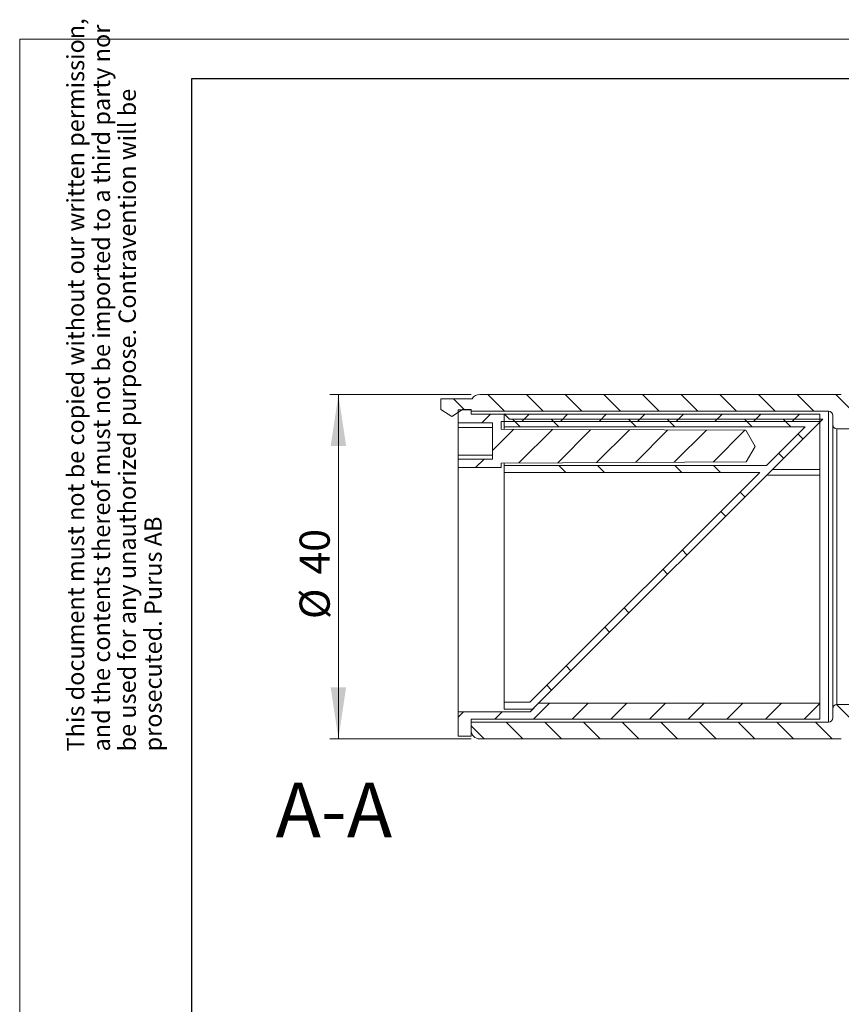
# Model space of a CAD drawing. Units: millimetres. Extents: x 0 to 210, y 0 to 299.
# Drawn here: x 0 to 96, y 184 to 299 of the extents above; entities that cross this region are included whole.
import ezdxf

# ---------------------------------------------------------------- set-up
doc = ezdxf.new("R2010")
doc.units = ezdxf.units.MM
doc.styles.add('SLDTEXTSTYLE0', font='TXT', dxfattribs={"width": 0.605})
doc.styles.add('SLDTEXTSTYLE3', font='TXT', dxfattribs={"width": 0.75})
doc.dimstyles.new('SLDDIMSTYLE1', dxfattribs={"dimtxt": 3.5, "dimasz": 6, "dimexe": 0, "dimexo": 0.0625, "dimgap": 0.875, "dimtad": 1, "dimrnd": 1e-09, "dimzin": 12, "dimdsep": 46, "dimtxsty": 'SLDTEXTSTYLE0', "dimsah": 1, "dimcen": 0.09, "dimadec": 0, "dimazin": 3, "dimtfac": 1, "dimtofl": 0, "dimtmove": 0, "dimatfit": 3, "dimfxl": 0, "dimfrac": 2, "dimtolj": 1, "dimtzin": 12, "dimarcsym": 0})

# ---------------------------------------------------------------- blocks, each defined once
blk = doc.blocks.new('SW_NOTE_0')
at = {"color": 0, "linetype": 'Continuous', "lineweight": 0, "char_height": 2, "attachment_point": 1, "rotation": 90, "style": 'SLDTEXTSTYLE0'}
for s, insert in [('This document must not be copied without our written permission,', (-2.58, 0)), ('and the contents thereof must not be imported to a third party nor', (0.42, 0)), ('be used for any unauthorized purpose. Contravention will be', (3.42, 0)), ('prosecuted. Purus AB', (6.42, 0))]:
    blk.add_mtext(s, dxfattribs=dict(at, insert=insert))
blk = doc.blocks.new('_D_3')
at = {"color": 7, "linetype": 'Continuous', "lineweight": 0}
for p, q in [((52.89, 254.99), (36.48, 254.99)), ((37.48, 214.99), (37.48, 254.99)), ((52.89, 214.99), (36.48, 214.99))]:
    blk.add_line(p, q, dxfattribs=at)
for points in [[(37.48, 254.99), (36.58, 248.99), (38.38, 248.99)], [(37.48, 214.99), (38.38, 220.99), (36.58, 220.99)]]:
    blk.add_solid(points, dxfattribs=at)
at = {"color": 7, "linetype": 'Continuous', "lineweight": 0, "char_height": 3.5, "attachment_point": 1, "rotation": 90, "style": 'SLDTEXTSTYLE0'}
for s, insert in [('40', (32.97, 234.07, 6.29)), ('%%c', (32.97, 228.9, 6.29))]:
    blk.add_mtext(s, dxfattribs=dict(at, insert=insert))

msp = doc.modelspace()

# ---------------------------------------------------------------- hatches: boundary and pattern name
at = {"linetype": 'Continuous', "lineweight": 0}
h = msp.add_hatch(dxfattribs=at)
h.set_pattern_fill('ANSI31', angle=90, style=0)
edge = h.paths.add_edge_path(flags=0)
edge.add_line((49.389, 253.242), (50.639, 252.442))
edge.add_line((50.639, 252.442), (51.889, 253.242))
edge.add_line((51.889, 253.242), (52.889, 253.242))
edge.add_line((52.889, 253.242), (52.889, 253.042))
edge.add_line((52.889, 253.042), (94.389, 253.042))
edge.add_arc((94.389, 252.542), 0.5, 0, 90, ccw=False)
edge.add_line((94.889, 252.542), (94.889, 251.492))
edge.add_arc((95.389, 251.492), 0.5, 180, 270)
edge.add_line((95.389, 250.992), (117.941, 250.992))
edge.add_arc((117.941, 249.992), 1, 28, 90, ccw=False)
edge.add_line((118.823, 250.461), (124.137, 240.468))
edge.add_arc((98.889, 262.992), 33.834, 318.26333, 321.91912)
edge.add_line((125.522, 242.124), (120.489, 251.589))
edge.add_arc((121.372, 252.059), 1, 154.0664, 208, ccw=False)
edge.add_arc((98.889, 262.992), 24, 334.0664, 350.40593)
edge.add_line((122.554, 258.992), (116.889, 258.992))
edge.add_line((116.889, 258.992), (116.889, 256.992))
edge.add_line((116.889, 256.992), (120.055, 256.992))
edge.add_arc((98.889, 262.992), 22, 334.62307, 344.17338, ccw=False)
edge.add_arc((117.863, 253.992), 1, 270, 334.62307, ccw=False)
edge.add_line((117.863, 252.992), (97.889, 252.992))
edge.add_arc((97.889, 253.992), 1, 180, 270, ccw=False)
edge.add_arc((95.889, 253.992), 1, 0, 90)
edge.add_line((95.889, 254.992), (53.889, 254.992))
edge.add_arc((53.889, 253.992), 1, 90, 150)
edge.add_line((53.023, 254.492), (49.389, 254.492))
edge.add_line((49.389, 254.492), (49.389, 253.242))
h = msp.add_hatch(dxfattribs=at)
h.set_pattern_fill('ANSI31', angle=90, style=0)
edge = h.paths.add_edge_path(flags=0)
edge.add_line((52.889, 216.942), (52.889, 215.992))
edge.add_arc((53.889, 215.992), 1, 180, 270)
edge.add_line((53.889, 214.992), (95.889, 214.992))
edge.add_arc((95.889, 215.992), 1, 270, 360)
edge.add_arc((97.889, 215.992), 1, 90, 180, ccw=False)
edge.add_arc((97.889, 215.992), 1, 0, 90, ccw=False)
edge.add_line((98.889, 215.992), (98.889, 209.14))
edge.add_arc((102.889, 209.14), 4, 180, 274.24802)
edge.add_arc((98.889, 262.992), 58, 274.24802, 354.06223)
edge.add_line((156.578, 256.992), (160.889, 256.992))
edge.add_line((160.889, 256.992), (160.889, 258.992))
edge.add_line((160.889, 258.992), (154.746, 258.992))
edge.add_arc((98.889, 262.992), 56, 274.24802, 355.90396, ccw=False)
edge.add_arc((102.889, 209.14), 2, 180, 274.24802, ccw=False)
edge.add_line((100.889, 209.14), (100.889, 218.992))
edge.add_line((100.889, 218.992), (95.389, 218.992))
edge.add_arc((95.389, 218.492), 0.5, 90, 180)
edge.add_line((94.889, 218.492), (94.889, 217.442))
edge.add_arc((94.389, 217.442), 0.5, 270, 360, ccw=False)
edge.add_line((94.389, 216.942), (52.889, 216.942))
h = msp.add_hatch(dxfattribs=at)
h.set_pattern_fill('ANSI31', style=0)
h.paths.add_polyline_path([(56.389, 246.492), (56.389, 247.03), (84.858, 247.155), (85.889, 248.942), (84.8, 250.829), (56.389, 250.953), (56.389, 251.842), (93.389, 251.842), (93.389, 252.692), (52.889, 252.692), (52.889, 253.192), (51.389, 253.192), (51.389, 251.692), (55.389, 251.692), (55.389, 247.492), (51.389, 247.492), (51.389, 246.492)], flags=0)
h = msp.add_hatch(dxfattribs=at)
h.set_pattern_fill('ANSI32', angle=90, style=0)
h.paths.add_polyline_path([(56.739, 218.442), (60.039, 218.442), (93.739, 252.142), (57.339, 252.142), (56.739, 252.742), (56.739, 251.242), (91.708, 251.242), (87.208, 246.742), (56.739, 246.742), (56.739, 245.942), (86.408, 245.942), (59.708, 219.242), (56.739, 219.242)], flags=0)
h = msp.add_hatch(dxfattribs=at)
h.set_pattern_fill('ANSI31', style=0)
h.paths.add_polyline_path([(59.739, 218.142), (51.389, 218.142), (51.389, 215.292), (52.889, 215.292), (52.889, 217.292), (93.389, 217.292), (93.389, 219.142), (60.739, 219.142)], flags=0)

# ---------------------------------------------------------------- linework, layer by layer
at = {"color": 7, "linetype": 'Continuous', "lineweight": 0}
for p, q in [((209.884, 296.253), (0.462, 296.253)), ((0.462, 0.253), (0.462, 296.253)), ((32.323, 291.688), (32.922, 291.688))]:
    msp.add_line(p, q, dxfattribs=at)
at = {"color": 7, "linetype": 'Continuous', "lineweight": 30}
for p, q in [((20.462, 4.924), (20.462, 291.688)), ((20.462, 291.688), (204.525, 291.688))]:
    msp.add_line(p, q, dxfattribs=at)
at = {"color": 7, "linetype": 'Continuous', "lineweight": 15}
for p, q in [((49.389, 254.492), (49.389, 253.242)), ((53.023, 254.492), (49.389, 254.492)), ((53.889, 254.992), (95.889, 254.992)), ((49.389, 253.242), (50.639, 252.442)), ((50.639, 252.442), (51.889, 253.242)), ((51.389, 253.192), (52.889, 253.192)), ((51.389, 251.692), (51.389, 253.192)), ((52.889, 253.242), (51.889, 253.242)), ((52.889, 253.242), (52.889, 253.042)), ((52.889, 252.692), (52.889, 253.192)), ((94.389, 253.042), (52.889, 253.042)), ((94.389, 216.942), (94.389, 253.042)), ((51.389, 251.692), (55.389, 251.692)), ((51.389, 251.137), (51.389, 251.692)), ((52.889, 252.692), (93.389, 252.692)), ((55.389, 251.692), (55.389, 247.492)), ((93.389, 251.842), (56.389, 251.842)), ((56.389, 251.842), (56.389, 250.953)), ((56.739, 252.742), (57.339, 252.142)), ((56.739, 251.242), (56.739, 252.742)), ((57.339, 252.142), (93.739, 252.142)), ((93.739, 252.142), (60.039, 218.442)), ((93.389, 252.692), (93.389, 251.842)), ((93.389, 246.291), (93.389, 251.792)), ((94.889, 252.542), (94.889, 251.492)), ((55.389, 251.137), (51.389, 251.137)), ((51.389, 251.137), (51.389, 247.931)), ((56.389, 250.953), (84.8, 250.829)), ((91.708, 251.242), (56.739, 251.242)), ((56.739, 251.242), (56.739, 250.952)), ((85.889, 248.942), (84.8, 250.829)), ((91.708, 251.242), (87.208, 246.742)), ((94.889, 218.492), (94.889, 251.492)), ((117.941, 250.992), (95.389, 250.992)), ((95.389, 250.992), (95.389, 218.992)), ((84.858, 247.155), (85.889, 248.942)), ((55.389, 247.931), (51.389, 247.931)), ((51.389, 247.931), (51.389, 247.492)), ((51.389, 247.492), (55.389, 247.492)), ((51.389, 246.492), (51.389, 247.492)), ((84.858, 247.155), (56.389, 247.03)), ((56.389, 247.03), (56.389, 246.492)), ((56.739, 247.032), (56.739, 246.742)), ((51.389, 218.142), (51.389, 246.492)), ((51.389, 246.492), (56.389, 246.492)), ((56.739, 245.942), (56.739, 246.742)), ((56.739, 246.742), (87.208, 246.742)), ((56.739, 245.942), (86.408, 245.942)), ((56.739, 219.242), (56.739, 245.942)), ((86.408, 245.942), (59.708, 219.242)), ((87.889, 246.291), (93.389, 246.291)), ((93.389, 246.291), (93.389, 245.62)), ((87.218, 245.62), (93.389, 245.62)), ((93.389, 245.62), (93.389, 219.142)), ((56.739, 218.442), (56.739, 219.242)), ((59.708, 219.242), (56.739, 219.242)), ((60.039, 218.442), (56.739, 218.442)), ((60.739, 219.142), (59.739, 218.142)), ((93.389, 219.142), (60.739, 219.142)), ((93.389, 219.142), (93.389, 217.292)), ((94.889, 218.492), (94.889, 217.442)), ((95.389, 218.992), (100.889, 218.992)), ((51.389, 218.142), (59.739, 218.142)), ((51.389, 215.292), (51.389, 218.142)), ((93.389, 217.292), (52.889, 217.292)), ((52.889, 215.292), (52.889, 217.292)), ((52.889, 216.942), (94.389, 216.942)), ((52.889, 216.942), (52.889, 215.992)), ((51.389, 215.292), (52.889, 215.292)), ((95.889, 214.992), (53.889, 214.992))]:
    msp.add_line(p, q, dxfattribs=at)
for centre, radius, start, end in [((53.889, 253.992), 1, 90, 150), ((94.389, 252.542), 0.5, 0, 90), ((95.389, 251.492), 0.5, 180, 270), ((95.389, 218.492), 0.5, 90, 180), ((94.389, 217.442), 0.5, 270, 0), ((53.889, 215.992), 1, 180, 270)]:
    msp.add_arc(centre, radius, start, end, dxfattribs=at)

# ---------------------------------------------------------------- block references
at = {"color": 7, "linetype": 'Continuous', "lineweight": 0}
msp.add_blockref('SW_NOTE_0', (8.535, 213.532), dxfattribs=at)

# ---------------------------------------------------------------- texts
at = {"color": 7, "linetype": 'Continuous', "lineweight": 0, "insert": (36.958, 209.892), "char_height": 6.35, "attachment_point": 2, "style": 'SLDTEXTSTYLE3'}
msp.add_mtext('A-A', dxfattribs=at)

# ---------------------------------------------------------------- dimensions: what is measured, and where the dimension line sits
at = {"color": 7, "linetype": 'Continuous', "lineweight": 0}
dim = msp.add_linear_dim(base=(37.483, 254.992), p1=(53.889, 214.992), p2=(53.889, 254.992), angle=90, text='%%c<>', dimstyle='SLDDIMSTYLE1', dxfattribs=at)
dim.commit()
dim.dimension.update_dxf_attribs({"geometry": '_D_3', "text_midpoint": (37.483, 234.992), "dimtype": 160})

doc.saveas('drawing.dxf')
